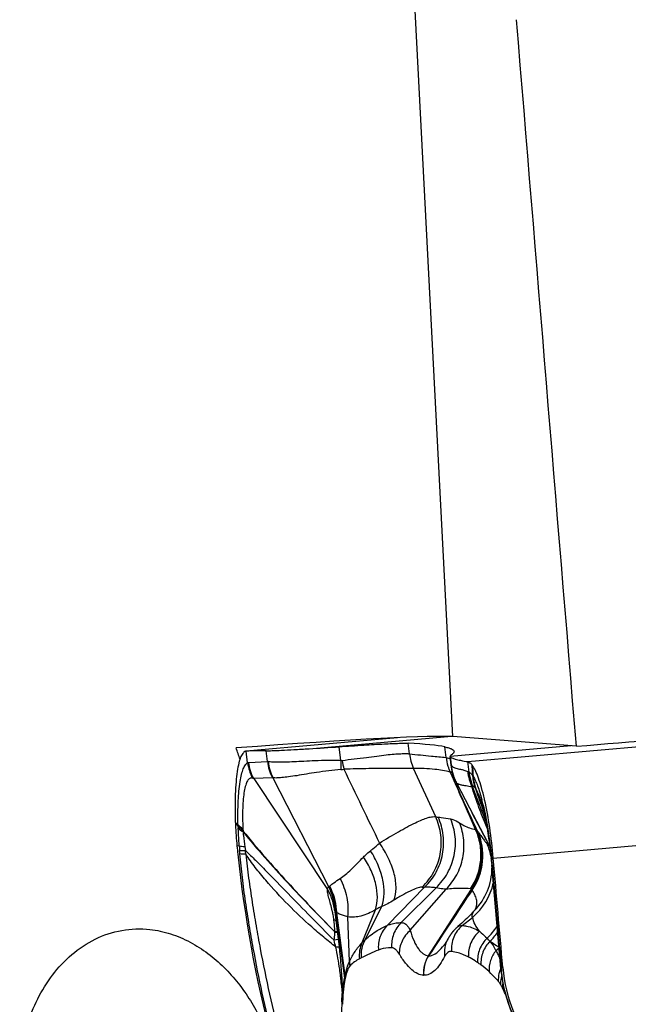
# Model space of a CAD drawing. Units: millimetres. Extents: x 0 to 594, y 0 to 420.
# Drawn here: x 289 to 294, y 150 to 158 of the extents above; entities that cross this region are included whole.
import ezdxf

# ---------------------------------------------------------------- set-up
doc = ezdxf.new("R2010")
doc.units = ezdxf.units.MM
doc.header["$LTSCALE"] = 32.67
doc.layers.add('607087453-000_CL', color=7, linetype='CONTINUOUS')
doc.layers.add('607087807-000_CL', color=7, linetype='CONTINUOUS')

msp = doc.modelspace()

# ---------------------------------------------------------------- linework, layer by layer
at = {"layer": '607087453-000_CL', "color": 9, "linetype": 'CONTINUOUS'}
for p, q in [((293.1553, 151.5487), (299.2265, 152.089)), ((291.8562, 151.6545), (292.9902, 151.7554)), ((292.5792, 151.7448), (292.5798, 151.7448)), ((292.6777, 151.6131), (292.6674, 151.6992)), ((292.9771, 151.5833), (292.9668, 151.6696)), ((293.9991, 151.6778), (293.0115, 151.5899)), ((291.3537, 151.5393), (291.342, 151.6347)), ((292.9771, 151.5832), (293.0041, 151.574)), ((293.0184, 151.52), (293.0115, 151.5899)), ((291.363, 151.5423), (291.5157, 151.5498)), ((292.8919, 151.0976), (292.7114, 151.4928)), ((293.018, 151.5212), (293.0183, 151.5203)), ((293.0184, 151.52), (293.0183, 151.5203)), ((293.1653, 151.4626), (293.1553, 151.5487)), ((293.1969, 151.43), (293.1915, 151.5193)), ((291.5559, 151.4169), (291.4034, 151.4096)), ((293.0107, 151.4634), (293.0348, 151.4082)), ((293.0107, 151.4634), (293.0376, 151.4067)), ((293.1541, 151.467), (293.1585, 151.4655)), ((293.0472, 151.3801), (293.0515, 151.3706)), ((293.0509, 151.378), (293.0539, 151.3715)), ((293.0515, 151.3706), (293.0597, 151.352)), ((293.0539, 151.3715), (293.0641, 151.3495)), ((293.0597, 151.352), (293.0722, 151.324)), ((293.0641, 151.3495), (293.0773, 151.321)), ((293.0722, 151.324), (293.085, 151.2951)), ((293.0773, 151.321), (293.0909, 151.2917)), ((293.1942, 151.34), (293.1884, 151.3426)), ((293.2189, 151.328), (293.2169, 151.3306)), ((293.2198, 151.3266), (293.2189, 151.328)), ((293.3634, 150.7589), (299.4346, 151.2991)), ((293.2499, 151.2326), (293.2522, 151.2261)), ((293.2505, 151.2328), (293.2535, 151.2243)), ((293.3341, 150.8538), (293.1911, 151.1274)), ((291.2753, 151.022), (291.2761, 151.0084)), ((291.285, 150.8568), (291.266, 150.8587)), ((291.3313, 150.8505), (291.3364, 150.8207)), ((293.3493, 150.7583), (293.3634, 150.7589)), ((293.35, 150.7046), (293.3543, 150.7053)), ((293.3543, 150.7053), (293.4276, 149.8655)), ((292.497, 150.2094), (292.8025, 150.5231)), ((292.6107, 150.2312), (292.8948, 150.5172)), ((292.6845, 150.1687), (292.9777, 150.5053)), ((292.8332, 149.9601), (293.1844, 150.5059)), ((292.3149, 150.0928), (292.4517, 150.3647)), ((292.0761, 150.3088), (292.1465, 149.7783)), ((292.1514, 149.7985), (292.0831, 150.3117)), ((292.1877, 149.9147), (292.1739, 150.2783)), ((292.2904, 150.0681), (292.3994, 150.3358)), ((293.1081, 150.2078), (293.1931, 150.2743)), ((293.1595, 150.28), (293.2111, 150.3327)), ((292.095, 150.0927), (292.0607, 150.0869)), ((293.3361, 150.0792), (293.337, 150.0785)), ((292.8332, 149.9602), (292.8343, 149.9599)), ((293.3851, 150.0026), (293.4096, 150.0216)), ((292.7933, 149.8004), (292.7943, 149.8004)), ((292.1291, 149.6608), (292.1247, 149.7569))]:
    msp.add_line(p, q, dxfattribs=at)
at = {"layer": '607087453-000_CL', "color": 7, "linetype": 'CONTINUOUS'}
for p, q in [((292.5792, 151.7448), (291.3409, 151.6346)), ((292.1151, 151.5592), (292.1018, 151.6707)), ((291.342, 151.6347), (291.3409, 151.6346)), ((291.5157, 151.5498), (291.5052, 151.638)), ((293.0108, 151.5924), (293.018, 151.5212)), ((291.4034, 151.4096), (292.0074, 150.5026)), ((291.5602, 151.4164), (292.016, 150.5258)), ((293.0617, 151.3753), (293.0566, 151.3854)), ((293.0619, 151.3748), (293.0617, 151.3753)), ((293.0617, 151.3753), (293.1687, 151.1704)), ((293.1687, 151.1704), (293.2552, 151.0044)), ((293.2595, 151.2346), (293.2591, 151.2358)), ((293.2552, 151.0044), (293.3147, 150.8903)), ((293.3147, 150.8903), (293.3342, 150.8527)), ((293.3426, 150.7805), (293.3457, 150.7497)), ((293.3457, 150.7497), (293.3468, 150.7385)), ((293.3468, 150.7385), (293.35, 150.7046)), ((293.4241, 149.8567), (293.35, 150.7046)), ((292.0658, 150.3296), (292.0667, 150.3232)), ((292.0669, 150.3232), (292.0758, 150.252)), ((293.0649, 150.1913), (293.0741, 150.1994)), ((293.0003, 150.1125), (292.9987, 150.1099)), ((293.0013, 150.1142), (293.0003, 150.1125)), ((293.0027, 150.1165), (293.0013, 150.1142)), ((293.0042, 150.1187), (293.0027, 150.1165)), ((293.0055, 150.1209), (293.0042, 150.1187)), ((293.0069, 150.1231), (293.0055, 150.1209)), ((293.0084, 150.1253), (293.0069, 150.1231)), ((293.0098, 150.1275), (293.0084, 150.1253)), ((293.0114, 150.1297), (293.0098, 150.1275)), ((293.0129, 150.132), (293.0114, 150.1297)), ((293.0146, 150.1343), (293.0129, 150.132)), ((293.0162, 150.1367), (293.0146, 150.1343)), ((293.0179, 150.139), (293.0162, 150.1367)), ((293.0197, 150.1414), (293.0179, 150.139)), ((293.0215, 150.1438), (293.0197, 150.1414)), ((292.9602, 150.0465), (292.9603, 150.0466)), ((292.9913, 150.0968), (292.9905, 150.0954)), ((292.9925, 150.0992), (292.9913, 150.0968)), ((292.9939, 150.1015), (292.9925, 150.0992)), ((292.995, 150.1035), (292.9939, 150.1015)), ((292.9959, 150.1051), (292.995, 150.1035)), ((292.9976, 150.108), (292.9959, 150.1051)), ((292.9987, 150.1099), (292.9976, 150.108)), ((293.4241, 149.8567), (293.426, 149.8373)), ((293.4276, 149.8655), (293.4409, 149.8644)), ((292.1256, 149.6294), (292.1246, 149.5963)), ((292.1241, 149.5831), (292.1246, 149.5963))]:
    msp.add_line(p, q, dxfattribs=at)
for points in [[(293.018, 151.5213), (293.0208, 151.4991), (293.0253, 151.4754), (293.0311, 151.4523), (293.0381, 151.4299), (293.0463, 151.4083)], [(293.0463, 151.4083), (293.0554, 151.3877), (293.0566, 151.3854)], [(293.2592, 151.2357), (293.2618, 151.2274), (293.2674, 151.2088), (293.2734, 151.1875), (293.2796, 151.1634), (293.286, 151.1366), (293.2926, 151.1072), (293.2992, 151.0753), (293.3057, 151.0409), (293.3123, 151.0041), (293.3187, 150.9649), (293.3249, 150.9233), (293.331, 150.8788), (293.3369, 150.8312), (293.3426, 150.7805)], [(292.0599, 150.359), (292.0598, 150.3594), (292.06, 150.3586), (292.0606, 150.3565), (292.0614, 150.3531), (292.0624, 150.3487), (292.0635, 150.3432), (292.0647, 150.3368), (292.0658, 150.3296)], [(293.1595, 150.28), (293.1566, 150.2771), (293.1455, 150.266), (293.1332, 150.254), (293.1197, 150.2411), (293.105, 150.2275), (293.0898, 150.2135), (293.0741, 150.1994)], [(292.0758, 150.252), (292.0815, 150.2062), (292.0869, 150.1618), (292.092, 150.1186), (292.0969, 150.0765), (292.1015, 150.0353), (292.1059, 149.9951), (292.11, 149.9555), (292.1138, 149.9166), (292.1172, 149.8782), (292.1201, 149.8408), (292.1224, 149.8043), (292.124, 149.7735)], [(293.0649, 150.1913), (293.0636, 150.19), (293.0622, 150.1888), (293.0608, 150.1875), (293.0595, 150.1863), (293.0582, 150.185), (293.0569, 150.1838), (293.0556, 150.1825), (293.0543, 150.1813), (293.053, 150.18), (293.0517, 150.1787), (293.0505, 150.1775), (293.0492, 150.1762), (293.048, 150.1749), (293.0468, 150.1737), (293.0456, 150.1724), (293.0444, 150.1711), (293.0432, 150.1699), (293.0421, 150.1686), (293.0409, 150.1673), (293.0398, 150.1661), (293.0387, 150.1648), (293.0376, 150.1636), (293.0365, 150.1623), (293.0354, 150.161), (293.0343, 150.1598), (293.0332, 150.1585), (293.0322, 150.1573), (293.0312, 150.156), (293.0301, 150.1548), (293.0291, 150.1536), (293.0281, 150.1523), (293.0271, 150.1511), (293.0262, 150.1499), (293.0252, 150.1486), (293.0242, 150.1474), (293.0233, 150.1462), (293.0215, 150.1438)], [(292.9905, 150.0954), (292.9867, 150.0885), (292.9803, 150.0772), (292.9748, 150.0679), (292.97, 150.0603), (292.9658, 150.0541), (292.9624, 150.0493), (292.9604, 150.0468)], [(293.426, 149.8373), (293.4321, 149.7884), (293.4451, 149.7148), (293.4626, 149.6428), (293.4843, 149.5725), (293.5102, 149.5041), (293.5398, 149.438), (293.5732, 149.3743), (293.6101, 149.3132), (293.6503, 149.2549), (293.6934, 149.1995)], [(292.1239, 149.7751), (292.1247, 149.7569), (292.1256, 149.7241), (292.1261, 149.6919)], [(292.1261, 149.6919), (292.1261, 149.6603), (292.1256, 149.6294)], [(292.1241, 149.5831), (292.1233, 149.5569), (292.1228, 149.5297), (292.1225, 149.5017), (292.1224, 149.4731), (292.1226, 149.444), (292.123, 149.4075)]]:
    msp.add_lwpolyline(points, dxfattribs=at)
for centre, radius, start, end in [((290.3715, 175.9019), 24.2928, 273.50379, 274.08452), ((291.4866, 148.593), 3.045, 89.64941, 92.72144), ((291.0441, 150.7281), 2.3049, 12.73373, 12.91693), ((294.0598, 151.1498), 2.8086, 181.97876, 182.39655), ((294.313, 151.1628), 3.0621, 182.44001, 185.69777), ((301.6023, 151.89), 10.3876, 185.69779, 186.07039), ((301.6185, 151.8919), 10.4039, 186.07115, 194.54956)]:
    msp.add_arc(centre, radius, start, end, dxfattribs=at)
at = {"layer": '607087453-000_CL', "color": 9, "linetype": 'CONTINUOUS'}
for centre, radius, start, end in [((293.0816, 151.6606), 0.4064, 186.7065, 204.37691), ((293.3789, 151.6312), 0.4046, 186.80173, 196.9991), ((292.848, 151.1396), 0.4616, 68.98808, 70.24395), ((291.7591, 151.5953), 0.4093, 187.84611, 206.18386), ((291.9222, 151.5918), 0.4022, 186.08823, 205.85352), ((292.9028, 151.5407), 0.7879, 178.65265, 184.15695), ((292.105, 151.6428), 0.1597, 274.32014, 282.95884), ((292.9075, 151.6637), 0.7868, 187.6432, 192.96416), ((381.412, 194.1958), 98.9616, 205.567148, 205.955984), ((293.378, 151.631), 0.4038, 197.0013, 200.57548), ((293.3753, 151.6299), 0.4008, 200.57367, 204.53858), ((293.4174, 151.5604), 0.401, 185.78469, 197.1779), ((333.4974, 154.7765), 40.4372, 184.62013, 184.75151), ((293.4186, 151.5607), 0.4022, 197.17493, 198.20251), ((297.6804, 153.446), 5.0729, 203.68546, 204.03221), ((293.4183, 151.5607), 0.4019, 198.20243, 199.78108), ((287.6579, 148.8811), 5.943, 24.84326, 25.14844), ((293.4179, 151.5605), 0.4016, 199.78125, 200.29727), ((293.4176, 151.5604), 0.4012, 200.29719, 201.33917), ((293.417, 151.5602), 0.4005, 201.3391, 202.58046), ((293.4156, 151.5596), 0.399, 202.57953, 205.29361), ((293.5562, 151.511), 0.4045, 186.23487, 204.604), ((293.5602, 151.5121), 0.4044, 186.61071, 205.1732), ((293.5629, 151.5057), 0.4, 186.19466, 203.99342), ((293.5533, 151.4592), 0.3607, 183.94848, 200.34041), ((293.2162, 151.4511), 0.0283, 216.40468, 219.30519), ((293.5603, 151.46), 0.367, 184.18161, 200.63611), ((293.0313, 151.2996), 0.2107, 38.22166, 39.34148), ((293.559, 151.4547), 0.363, 183.9042, 200.41684), ((293.0325, 151.3091), 0.204, 35.26203, 36.34318), ((293.5488, 151.4469), 0.3503, 183.28135, 200.09071), ((293.414, 151.5593), 0.3975, 205.1441, 205.93217), ((293.4133, 151.5585), 0.3965, 205.29401, 207.59754), ((301.6791, 154.4388), 9.033, 200.06288, 200.82882), ((293.3722, 151.4217), 0.1801, 209.23069, 210.39134), ((299.416, 153.4079), 6.5385, 198.49458, 199.43284), ((299.3702, 153.384), 6.4868, 198.45404, 199.36781), ((200.6371, 110.268), 101.1426, 23.744508, 23.930969), ((216.4152, 115.8558), 84.4681, 24.575264, 24.804132), ((291.514, 150.7771), 1.8149, 13.36551, 14.78514), ((302.5633, 154.7739), 9.9786, 200.82157, 201.86349), ((299.9816, 153.6078), 7.1384, 199.49032, 200.3323), ((299.9286, 153.5807), 7.0788, 199.44376, 200.25287), ((283.8026, 145.6296), 9.2152, 35.8142, 36.0514), ((291.8636, 151.0521), 0.5891, 181.8385, 182.93149), ((290.6183, 150.971), 0.6588, 2.85986, 3.25924), ((291.5231, 151.0097), 0.2082, 183.02529, 184.56655), ((293.9922, 151.2092), 2.6854, 184.61702, 184.87458), ((288.9175, 151.0689), 2.4006, 357.7375, 357.90296), ((292.9628, 150.7883), 0.3333, 35.15836, 36.18289), ((293.3956, 151.0131), 2.1163, 184.23604, 185.26454), ((292.8513, 150.6811), 0.5014, 11.24841, 23.28569), ((281.0856, 149.8819), 10.2456, 5.10441, 5.24757), ((277.6213, 149.9488), 13.7428, 3.515, 3.63747), ((287.7808, 150.2075), 5.5956, 5.10443, 5.64966), ((292.8522, 150.6815), 0.5005, 315.81317, 359.59607), ((291.5676, 150.2924), 0.5055, 3.51597, 27.49711), ((291.5676, 150.2952), 0.5084, 4.38134, 27.21694), ((291.5751, 150.2935), 0.5085, 4.89709, 27.84117), ((292.7902, 150.6187), 0.0964, 265.18298, 277.32455), ((292.8729, 150.6605), 0.5017, 309.66273, 347.86717), ((503.9913, 10.7122), 252.9372, 146.451078, 146.597074), ((293.0131, 150.4057), 0.1992, 27.48135, 28.76997), ((291.6234, 150.2751), 0.4462, 9.35504, 12.00733), ((290.9266, 150.0745), 1.1479, 12.31263, 12.75814), ((291.0867, 150.1093), 0.984, 11.41508, 12.32168), ((291.6257, 150.2755), 0.4439, 6.69235, 9.35545), ((291.5722, 150.2928), 0.5009, 2.70791, 3.49832), ((292.3334, 150.4253), 0.2827, 202.64224, 204.33352), ((291.5706, 150.2955), 0.5055, 1.51194, 4.37965), ((291.5828, 150.2946), 0.5008, 1.94762, 4.84792), ((292.9682, 150.4797), 0.5094, 312.47758, 326.7155), ((292.9843, 150.4477), 0.5094, 313.69078, 324.41445), ((287.7521, 148.8978), 4.4696, 14.67606, 15.4289), ((292.517, 149.3079), 1.1252, 43.28117, 45.03447), ((293.0458, 149.8221), 0.2534, 147.01558, 184.90874), ((292.4333, 149.9051), 0.2458, 177.77299, 186.88774), ((292.7669, 149.2269), 0.8241, 53.03028, 55.41651), ((292.7378, 149.1899), 0.8712, 47.31466, 52.97406), ((289.7338, 149.5172), 2.3962, 6.38327, 6.58565), ((292.0321, 149.3744), 0.4256, 77.59153, 78.87989), ((293.1437, 149.5476), 1.0235, 165.81149, 166.97555), ((292.3436, 149.8211), 0.194, 186.70029, 190.9327), ((293.6526, 149.761), 0.2485, 164.02459, 167.68247), ((293.6573, 149.7597), 0.2534, 157.08774, 164.0111), ((295.0858, 150.0088), 1.6644, 184.94124, 186.07089), ((290.1927, 149.5663), 1.9346, 4.98624, 6.44972), ((290.8285, 149.6216), 1.2964, 4.33631, 4.99406), ((292.0037, 149.3423), 0.3952, 71.97854, 72.6989), ((302.5076, 150.5031), 10.4159, 184.31379, 184.65417), ((292.3312, 149.8018), 0.1858, 187.27249, 191.46092), ((292.9327, 149.6078), 0.7993, 167.23902, 168.66409), ((293.658, 149.7003), 0.2203, 170.1434, 180.44854), ((294.2157, 149.4879), 2.0876, 175.89658, 177.25879), ((294.4742, 149.4746), 2.3464, 177.23673, 177.84001)]:
    msp.add_arc(centre, radius, start, end, dxfattribs=at)
at = {"layer": '607087453-000_CL', "color": 7, "linetype": 'CONTINUOUS'}
msp.add_ellipse((270.9565, 149.7674), major_axis=(22.0859, 1.8648), ratio=0.024449, start_param=0.080737, end_param=0.182487, dxfattribs=at)
for points, knots in [([(291.5053, 151.6381), (291.5215, 151.638), (291.5632, 151.6392), (291.6386, 151.6423), (291.7393, 151.6475), (291.8146, 151.6519), (291.8562, 151.6545)], [0, 0, 0, 0, 0.13861, 0.355594, 0.64475, 1, 1, 1, 1]), ([(292.1018, 151.6707), (292.1696, 151.6755), (292.2931, 151.6839), (292.4575, 151.6935), (292.5684, 151.6985), (292.6334, 151.6998), (292.6576, 151.6996), (292.6674, 151.6992)], [0, 0, 0, 0, 0.359943, 0.655408, 0.872208, 0.947723, 1, 1, 1, 1]), ([(292.9668, 151.6696), (292.9776, 151.6673), (292.9964, 151.6628), (293.0201, 151.6542), (293.036, 151.6453), (293.0419, 151.6365), (293.0423, 151.6326)], [0, 0, 0, 0, 0.379327, 0.66497, 0.864358, 1, 1, 1, 1]), ([(291.3409, 151.6346), (291.3369, 151.6342), (291.3285, 151.6314), (291.3175, 151.6219), (291.3074, 151.6078), (291.2937, 151.5801), (291.2796, 151.5332), (291.2668, 151.4639), (291.2574, 151.3787), (291.2517, 151.2798), (291.25, 151.1696), (291.2515, 151.0927), (291.2529, 151.0529)], [0, 0, 0, 0, 0.019647, 0.042541, 0.070744, 0.105309, 0.194964, 0.311885, 0.454311, 0.619091, 0.802481, 1, 1, 1, 1]), ([(293.0209, 151.6052), (293.0193, 151.6042), (293.0149, 151.6011), (293.0104, 151.596), (293.0108, 151.5924)], [0, 0, 0, 0, 0.345462, 1, 1, 1, 1]), ([(293.0115, 151.5899), (293.0125, 151.588), (293.0166, 151.5842), (293.0301, 151.5769), (293.0572, 151.5684), (293.101, 151.5582), (293.1355, 151.552), (293.1553, 151.5487)], [0, 0, 0, 0, 0.04295, 0.106619, 0.304931, 0.60228, 1, 1, 1, 1]), ([(293.0423, 151.6326), (293.0429, 151.628), (293.039, 151.6199), (293.0304, 151.6118), (293.0244, 151.6074), (293.0209, 151.6052)], [0, 0, 0, 0, 0.387223, 0.659053, 1, 1, 1, 1]), ([(293.1553, 151.5487), (293.1617, 151.5477), (293.1759, 151.539), (293.186, 151.5268), (293.1915, 151.5193)], [0, 0, 0, 0, 0.409112, 1, 1, 1, 1]), ([(293.2907, 151.2434), (293.2836, 151.2744), (293.2691, 151.3319), (293.245, 151.4097), (293.2203, 151.4713), (293.2015, 151.5058), (293.1915, 151.5193)], [0, 0, 0, 0, 0.324712, 0.602997, 0.829035, 1, 1, 1, 1]), ([(293.3634, 150.7589), (293.356, 150.8431), (293.3374, 151.0031), (293.3092, 151.1617), (293.2923, 151.2362)], [0, 0, 0, 0, 0.525466, 1, 1, 1, 1]), ([(293.4409, 149.865), (293.4515, 149.741), (293.5118, 149.4955), (293.6429, 149.2791), (293.7231, 149.1846)], [0, 0, 0, 0, 0.501037, 1, 1, 1, 1])]:
    msp.add_open_spline(points, degree=3, knots=knots, dxfattribs=at)
at = {"layer": '607087453-000_CL', "color": 9, "linetype": 'CONTINUOUS'}
for points, knots in [([(292.1277, 151.559), (292.1934, 151.5675), (292.288, 151.5791), (292.4079, 151.5945), (292.484, 151.6041), (292.5493, 151.6107), (292.603, 151.6142), (292.6445, 151.615), (292.6681, 151.6141), (292.6777, 151.6131)], [0, 0, 0, 0, 0.359159, 0.516685, 0.655775, 0.77481, 0.872358, 0.947563, 1, 1, 1, 1]), ([(292.6779, 151.6131), (292.7375, 151.6067), (292.8372, 151.596), (292.937, 151.5865), (292.9771, 151.5833)], [0, 0, 0, 0, 0.598142, 1, 1, 1, 1]), ([(291.2748, 151.0332), (291.2736, 151.0985), (291.2746, 151.2161), (291.2858, 151.3538), (291.3022, 151.4408), (291.3158, 151.4871), (291.3315, 151.52), (291.346, 151.5355), (291.3536, 151.5394)], [0, 0, 0, 0, 0.374994, 0.675004, 0.791266, 0.882961, 0.951121, 1, 1, 1, 1]), ([(291.5157, 151.5498), (291.5162, 151.5498), (291.5184, 151.5497), (291.5206, 151.5494), (291.5222, 151.5491)], [0, 0, 0, 0, 0.233191, 1, 1, 1, 1]), ([(292.1151, 151.5592), (292.0453, 151.5596), (291.9448, 151.5584), (291.8174, 151.5514), (291.7362, 151.5472), (291.6658, 151.5444), (291.607, 151.5431), (291.5604, 151.5443), (291.5334, 151.547), (291.5222, 151.5491)], [0, 0, 0, 0, 0.353049, 0.507552, 0.6451, 0.76421, 0.863607, 0.942395, 1, 1, 1, 1]), ([(292.1169, 151.4835), (292.0502, 151.4777), (291.9291, 151.4637), (291.7873, 151.4387), (291.693, 151.4245), (291.6384, 151.4178), (291.5954, 151.4147), (291.5705, 151.415), (291.5602, 151.4164)], [0, 0, 0, 0, 0.35804, 0.650999, 0.769411, 0.867556, 0.944567, 1, 1, 1, 1]), ([(292.7114, 151.4928), (292.6874, 151.4932), (292.6219, 151.4934), (292.4999, 151.4931), (292.3337, 151.4917), (292.209, 151.4889), (292.1408, 151.4872)], [0, 0, 0, 0, 0.126128, 0.344341, 0.641284, 1, 1, 1, 1]), ([(293.0107, 151.4635), (292.9699, 151.4754), (292.8698, 151.4904), (292.7694, 151.4929), (292.7114, 151.4928)], [0, 0, 0, 0, 0.422956, 1, 1, 1, 1]), ([(293.0184, 151.52), (293.0195, 151.5182), (293.0236, 151.5141), (293.0314, 151.5076), (293.0428, 151.5003), (293.0644, 151.4913), (293.0923, 151.4885), (293.1251, 151.4801), (293.1437, 151.4714), (293.1541, 151.467)], [0, 0, 0, 0, 0.042603, 0.114442, 0.207625, 0.315318, 0.585177, 0.771326, 1, 1, 1, 1]), ([(291.3918, 151.4146), (291.3883, 151.4152), (291.3809, 151.4154), (291.3654, 151.4099), (291.3489, 151.3892), (291.3355, 151.3532), (291.3245, 151.3034), (291.3171, 151.2411), (291.3127, 151.168), (291.3119, 151.0859), (291.3137, 151.0285), (291.3152, 150.9987)], [0, 0, 0, 0, 0.024326, 0.048608, 0.107733, 0.192995, 0.307192, 0.448829, 0.61419, 0.799488, 1, 1, 1, 1]), ([(291.4025, 151.4108), (291.4016, 151.4113), (291.3982, 151.4128), (291.3946, 151.414), (291.3919, 151.4146)], [0, 0, 0, 0, 0.265542, 1, 1, 1, 1]), ([(293.0292, 151.4605), (293.0278, 151.4608), (293.0216, 151.462), (293.0154, 151.463), (293.0106, 151.4636)], [0, 0, 0, 0, 0.238509, 1, 1, 1, 1]), ([(293.1585, 151.4655), (293.1591, 151.4654), (293.1614, 151.4646), (293.1637, 151.4635), (293.1653, 151.4626)], [0, 0, 0, 0, 0.23383, 1, 1, 1, 1]), ([(293.1653, 151.4626), (293.1706, 151.4594), (293.1806, 151.4502), (293.1892, 151.4401), (293.1934, 151.4343)], [0, 0, 0, 0, 0.464677, 1, 1, 1, 1]), ([(293.1991, 151.4269), (293.2058, 151.4159), (293.2187, 151.3906), (293.2437, 151.3289), (293.259, 151.2773), (293.2688, 151.2403)], [0, 0, 0, 0, 0.192815, 0.425051, 1, 1, 1, 1]), ([(293.0663, 151.3704), (293.0658, 151.3708), (293.0642, 151.372), (293.0627, 151.3735), (293.0619, 151.3748)], [0, 0, 0, 0, 0.287816, 1, 1, 1, 1]), ([(293.1884, 151.3426), (293.1799, 151.3431), (293.1641, 151.3461), (293.1421, 151.3501), (293.1231, 151.3528), (293.1033, 151.3565), (293.0843, 151.3614), (293.071, 151.3671), (293.0663, 151.3704)], [0, 0, 0, 0, 0.202974, 0.38209, 0.532964, 0.659663, 0.862176, 1, 1, 1, 1]), ([(293.2313, 151.2141), (293.2273, 151.2252), (293.2122, 151.2677), (293.1981, 151.3106), (293.1885, 151.3426)], [0, 0, 0, 0, 0.260293, 1, 1, 1, 1]), ([(293.215, 151.3338), (293.2136, 151.3358), (293.2107, 151.3392), (293.2062, 151.3429), (293.2015, 151.3446), (293.1986, 151.3438), (293.1975, 151.3431)], [0, 0, 0, 0, 0.344261, 0.610283, 0.815731, 1, 1, 1, 1]), ([(293.2591, 151.2358), (293.2532, 151.2539), (293.242, 151.285), (293.2275, 151.3149), (293.2198, 151.3266)], [0, 0, 0, 0, 0.57621, 1, 1, 1, 1]), ([(293.3125, 151.0044), (293.3052, 151.0222), (293.2771, 151.0916), (293.2501, 151.1616), (293.2313, 151.2141)], [0, 0, 0, 0, 0.25607, 1, 1, 1, 1]), ([(293.2797, 151.1967), (293.2958, 151.1294), (293.3231, 150.9838), (293.3414, 150.8368), (293.3493, 150.7583)], [0, 0, 0, 0, 0.466981, 1, 1, 1, 1]), ([(292.4327, 150.8823), (292.484, 150.9141), (292.5803, 150.9723), (292.6973, 151.0364), (292.7789, 151.0735), (292.8257, 151.0906), (292.8623, 151.0991), (292.8837, 151.0996), (292.892, 151.0976)], [0, 0, 0, 0, 0.3535, 0.658607, 0.780409, 0.87765, 0.950085, 1, 1, 1, 1]), ([(292.7821, 150.5227), (292.8195, 150.5583), (292.8837, 150.6421), (292.9368, 150.7909), (292.9423, 150.9488), (292.9136, 151.0505), (292.8919, 151.0976)], [0, 0, 0, 0, 0.249433, 0.499574, 0.74995, 1, 1, 1, 1]), ([(292.8025, 150.5231), (292.8396, 150.5586), (292.9033, 150.6419), (292.956, 150.7896), (292.9616, 150.9466), (292.9333, 151.0478), (292.9119, 151.0947)], [0, 0, 0, 0, 0.249287, 0.499287, 0.749679, 1, 1, 1, 1]), ([(292.8919, 151.0976), (292.8937, 151.0973), (292.9003, 151.096), (292.907, 151.0951), (292.9119, 151.0947)], [0, 0, 0, 0, 0.260658, 1, 1, 1, 1]), ([(292.8948, 150.5172), (292.9319, 150.5519), (292.996, 150.6335), (293.0506, 150.7786), (293.0595, 150.9335), (293.0341, 151.0341), (293.0142, 151.081)], [0, 0, 0, 0, 0.249643, 0.499817, 0.750092, 1, 1, 1, 1]), ([(292.9119, 151.0947), (292.9207, 151.094), (292.9549, 151.0909), (292.989, 151.0859), (293.0142, 151.081)], [0, 0, 0, 0, 0.25408, 1, 1, 1, 1]), ([(293.0142, 151.081), (293.0202, 151.0799), (293.0463, 151.0726), (293.0699, 151.0587), (293.0873, 151.0471)], [0, 0, 0, 0, 0.224125, 1, 1, 1, 1]), ([(291.3152, 150.9987), (291.3108, 151.0013), (291.2959, 151.0108), (291.2822, 151.0229), (291.2748, 151.0332)], [0, 0, 0, 0, 0.284686, 1, 1, 1, 1]), ([(291.3156, 150.9929), (291.3113, 150.995), (291.2967, 151.0028), (291.2829, 151.0129), (291.2753, 151.022)], [0, 0, 0, 0, 0.28926, 1, 1, 1, 1]), ([(291.3166, 150.981), (291.3122, 150.983), (291.2976, 150.9903), (291.2838, 150.9998), (291.2761, 151.0084)], [0, 0, 0, 0, 0.291876, 1, 1, 1, 1]), ([(291.285, 150.8568), (291.2841, 150.8695), (291.2809, 150.9185), (291.2781, 150.9675), (291.2763, 151.0038)], [0, 0, 0, 0, 0.258926, 1, 1, 1, 1]), ([(291.3163, 150.9741), (291.312, 150.9763), (291.2975, 150.9843), (291.2838, 150.9946), (291.2763, 151.0038)], [0, 0, 0, 0, 0.287818, 1, 1, 1, 1]), ([(292.9777, 150.5053), (293.0119, 150.5402), (293.0704, 150.6202), (293.1204, 150.7596), (293.1287, 150.9068), (293.1055, 151.0024), (293.0873, 151.0471)], [0, 0, 0, 0, 0.251279, 0.502189, 0.751907, 1, 1, 1, 1]), ([(293.0873, 151.0471), (293.0989, 151.0394), (293.1396, 151.0154), (293.1851, 150.9992), (293.218, 150.994)], [0, 0, 0, 0, 0.293412, 1, 1, 1, 1]), ([(291.3163, 150.9741), (291.3171, 150.964), (291.3209, 150.9227), (291.3262, 150.8815), (291.3313, 150.8505)], [0, 0, 0, 0, 0.245003, 1, 1, 1, 1]), ([(291.3164, 150.9741), (291.4329, 150.832), (291.6784, 150.5548), (291.9357, 150.2888), (292.0663, 150.156)], [0, 0, 0, 0, 0.49659, 1, 1, 1, 1]), ([(291.3166, 150.9811), (291.4329, 150.8376), (291.6781, 150.5578), (291.9357, 150.2896), (292.0665, 150.1558)], [0, 0, 0, 0, 0.496644, 1, 1, 1, 1]), ([(293.1775, 150.5078), (293.201, 150.543), (293.2393, 150.6198), (293.266, 150.7454), (293.2605, 150.8736), (293.2354, 150.9555), (293.218, 150.994)], [0, 0, 0, 0, 0.25024, 0.500504, 0.7505, 1, 1, 1, 1]), ([(293.1844, 150.5059), (293.2079, 150.541), (293.2463, 150.6176), (293.2732, 150.7427), (293.268, 150.8705), (293.2432, 150.9521), (293.2259, 150.9905)], [0, 0, 0, 0, 0.250554, 0.500848, 0.75069, 1, 1, 1, 1]), ([(293.1877, 150.5016), (293.2356, 150.5704), (293.2944, 150.7358), (293.2667, 150.9094), (293.2318, 150.9851)], [0, 0, 0, 0, 0.501482, 1, 1, 1, 1]), ([(293.1898, 150.4976), (293.2378, 150.5663), (293.2971, 150.7312), (293.27, 150.9046), (293.2353, 150.9803)], [0, 0, 0, 0, 0.501767, 1, 1, 1, 1]), ([(293.2353, 150.9803), (293.2438, 150.9682), (293.2562, 150.9506), (293.2721, 150.9283), (293.2825, 150.9138), (293.2919, 150.9012), (293.2999, 150.891), (293.3062, 150.8839), (293.3101, 150.8801), (293.3119, 150.8793)], [0, 0, 0, 0, 0.34977, 0.506188, 0.648026, 0.772741, 0.87654, 0.954278, 1, 1, 1, 1]), ([(291.3313, 150.8505), (291.3221, 150.8511), (291.3066, 150.8525), (291.2911, 150.855), (291.285, 150.8568)], [0, 0, 0, 0, 0.594125, 1, 1, 1, 1]), ([(292.3591, 150.8201), (292.365, 150.8246), (292.39, 150.8448), (292.4142, 150.8659), (292.4327, 150.8823)], [0, 0, 0, 0, 0.232072, 1, 1, 1, 1]), ([(292.5492, 150.4147), (292.5619, 150.4447), (292.5733, 150.5177), (292.556, 150.6345), (292.5088, 150.7604), (292.4608, 150.8421), (292.4327, 150.8823)], [0, 0, 0, 0, 0.195839, 0.432429, 0.705044, 1, 1, 1, 1]), ([(293.3119, 150.8793), (293.315, 150.878), (293.3232, 150.871), (293.3287, 150.8621), (293.3325, 150.8561)], [0, 0, 0, 0, 0.31945, 1, 1, 1, 1]), ([(291.3364, 150.8207), (291.3311, 150.8204), (291.3151, 150.8196), (291.299, 150.8188), (291.2882, 150.8189)], [0, 0, 0, 0, 0.32739, 1, 1, 1, 1]), ([(291.3382, 150.7914), (291.3287, 150.7913), (291.3127, 150.7915), (291.2968, 150.7925), (291.2905, 150.7935)], [0, 0, 0, 0, 0.601217, 1, 1, 1, 1]), ([(291.5613, 149.2816), (291.5292, 149.405), (291.4713, 149.6513), (291.4106, 149.9615), (291.3666, 150.2113), (291.336, 150.4035), (291.3096, 150.5982), (291.2963, 150.7289), (291.2905, 150.7935)], [0, 0, 0, 0, 0.248758, 0.493692, 0.616735, 0.743531, 0.873592, 1, 1, 1, 1]), ([(291.3364, 150.8207), (291.364, 150.7947), (291.4203, 150.7394), (291.5361, 150.6218), (291.686, 150.4671), (291.8714, 150.2782), (291.9971, 150.1513), (292.0607, 150.0869)], [0, 0, 0, 0, 0.110228, 0.229749, 0.480319, 0.736708, 1, 1, 1, 1]), ([(291.3382, 150.7914), (291.3456, 150.7261), (291.3613, 150.5947), (291.3897, 150.3993), (291.4218, 150.2067), (291.4675, 149.956), (291.5308, 149.6447), (291.5899, 149.3974), (291.6219, 149.2735)], [0, 0, 0, 0, 0.127521, 0.256908, 0.383337, 0.506444, 0.751648, 1, 1, 1, 1]), ([(292.0759, 150.0302), (292.0426, 150.0574), (291.9756, 150.1117), (291.8426, 150.2247), (291.6817, 150.3779), (291.5301, 150.5428), (291.4157, 150.6817), (291.3628, 150.7542), (291.3382, 150.7914)], [0, 0, 0, 0, 0.121391, 0.243128, 0.492331, 0.747292, 0.8743, 1, 1, 1, 1]), ([(292.1107, 150.5923), (292.1259, 150.602), (292.1566, 150.6254), (292.2203, 150.6841), (292.2673, 150.734), (292.3009, 150.7683)], [0, 0, 0, 0, 0.207759, 0.445345, 1, 1, 1, 1]), ([(292.301, 150.7682), (292.3054, 150.7728), (292.3239, 150.791), (292.3437, 150.808), (292.3591, 150.8201)], [0, 0, 0, 0, 0.2465, 1, 1, 1, 1]), ([(292.3994, 150.3358), (292.4205, 150.402), (292.4168, 150.5183), (292.3665, 150.6615), (292.3251, 150.7335), (292.301, 150.7682)], [0, 0, 0, 0, 0.457857, 0.721709, 1, 1, 1, 1]), ([(292.4517, 150.3647), (292.4755, 150.4323), (292.4724, 150.5535), (292.4241, 150.7045), (292.3832, 150.7823), (292.3591, 150.8201)], [0, 0, 0, 0, 0.451167, 0.718079, 1, 1, 1, 1]), ([(293.3453, 150.7538), (293.3453, 150.7541), (293.3457, 150.7563), (293.3478, 150.7574), (293.3493, 150.7583)], [0, 0, 0, 0, 0.172522, 1, 1, 1, 1]), ([(292.0074, 150.5026), (292.0074, 150.5055), (292.0078, 150.5137), (292.0112, 150.523), (292.016, 150.5257)], [0, 0, 0, 0, 0.344894, 1, 1, 1, 1]), ([(292.0248, 150.531), (292.0356, 150.5407), (292.0639, 150.5618), (292.0933, 150.5811), (292.1108, 150.5923)], [0, 0, 0, 0, 0.411004, 1, 1, 1, 1]), ([(292.1739, 150.2783), (292.1799, 150.3313), (292.1744, 150.4412), (292.1367, 150.5442), (292.1108, 150.5923)], [0, 0, 0, 0, 0.494316, 1, 1, 1, 1]), ([(292.7821, 150.5226), (292.7775, 150.523), (292.7666, 150.5218), (292.7386, 150.5144), (292.6924, 150.4949), (292.6254, 150.4605), (292.576, 150.4314), (292.5492, 150.4147)], [0, 0, 0, 0, 0.052976, 0.126405, 0.335845, 0.632623, 1, 1, 1, 1]), ([(292.8947, 150.5171), (292.8866, 150.5177), (292.8706, 150.5193), (292.8398, 150.5213), (292.8172, 150.5224), (292.8024, 150.523)], [0, 0, 0, 0, 0.264628, 0.520211, 1, 1, 1, 1]), ([(292.9777, 150.5053), (292.969, 150.5056), (292.9411, 150.5074), (292.9133, 150.5118), (292.8948, 150.5172)], [0, 0, 0, 0, 0.309809, 1, 1, 1, 1]), ([(292.0462, 150.328), (292.042, 150.3465), (292.0332, 150.3815), (292.0195, 150.4296), (292.009, 150.4686), (292.0065, 150.4924), (292.0079, 150.5018)], [0, 0, 0, 0, 0.319484, 0.605686, 0.839948, 1, 1, 1, 1]), ([(292.0599, 150.368), (292.0524, 150.4031), (292.0366, 150.4492), (292.014, 150.4916), (292.0079, 150.502)], [0, 0, 0, 0, 0.748416, 1, 1, 1, 1]), ([(293.1775, 150.5078), (293.1503, 150.5114), (293.0834, 150.5136), (293.0168, 150.5087), (292.9777, 150.5053)], [0, 0, 0, 0, 0.41138, 1, 1, 1, 1]), ([(293.1877, 150.5016), (293.1875, 150.502), (293.1865, 150.5036), (293.1854, 150.505), (293.1844, 150.5059)], [0, 0, 0, 0, 0.274518, 1, 1, 1, 1]), ([(293.2112, 150.3328), (293.2165, 150.3401), (293.2246, 150.355), (293.2315, 150.3856), (293.228, 150.4222), (293.213, 150.4622), (293.1982, 150.4863), (293.1899, 150.4978)], [0, 0, 0, 0, 0.15157, 0.28302, 0.524362, 0.760772, 1, 1, 1, 1]), ([(292.4517, 150.3647), (292.4471, 150.3624), (292.4293, 150.3534), (292.4119, 150.3436), (292.3994, 150.3358)], [0, 0, 0, 0, 0.258844, 1, 1, 1, 1]), ([(292.5492, 150.4147), (292.5329, 150.4045), (292.5014, 150.3859), (292.4681, 150.3705), (292.4517, 150.3647)], [0, 0, 0, 0, 0.525902, 1, 1, 1, 1]), ([(292.0598, 150.2531), (292.0593, 150.2574), (292.0569, 150.2744), (292.0539, 150.2914), (292.0513, 150.304)], [0, 0, 0, 0, 0.25206, 1, 1, 1, 1]), ([(292.0725, 150.3165), (292.0713, 150.3194), (292.0709, 150.3212), (292.067, 150.3281), (292.0666, 150.3272)], [0, 0, 0, 0, 0.76996, 1, 1, 1, 1]), ([(292.1059, 150.3017), (292.1038, 150.3026), (292.0962, 150.3057), (292.0887, 150.3091), (292.0833, 150.3117)], [0, 0, 0, 0, 0.275499, 1, 1, 1, 1]), ([(292.1739, 150.2783), (292.1615, 150.2823), (292.1388, 150.2898), (292.1161, 150.2977), (292.1059, 150.3017)], [0, 0, 0, 0, 0.541114, 1, 1, 1, 1]), ([(292.3993, 150.3357), (292.3616, 150.3148), (292.2897, 150.2809), (292.209, 150.2732), (292.1739, 150.2782)], [0, 0, 0, 0, 0.548747, 1, 1, 1, 1]), ([(293.1931, 150.2743), (293.191, 150.2783), (293.1883, 150.2876), (293.1921, 150.3023), (293.2003, 150.3172), (293.2072, 150.3272), (293.2111, 150.3327)], [0, 0, 0, 0, 0.210557, 0.430585, 0.689907, 1, 1, 1, 1]), ([(293.2498, 150.1606), (293.2359, 150.178), (293.2127, 150.2142), (293.1984, 150.2547), (293.1931, 150.2743)], [0, 0, 0, 0, 0.522759, 1, 1, 1, 1]), ([(292.0665, 150.1562), (292.0666, 150.1644), (292.0661, 150.1968), (292.0631, 150.2292), (292.0598, 150.2531)], [0, 0, 0, 0, 0.254977, 1, 1, 1, 1]), ([(292.0768, 150.2457), (292.0755, 150.2463), (292.07, 150.2491), (292.0642, 150.2515), (292.0598, 150.2531)], [0, 0, 0, 0, 0.238584, 1, 1, 1, 1]), ([(292.3149, 150.0928), (292.3457, 150.1201), (292.4044, 150.1629), (292.4682, 150.1976), (292.497, 150.2093)], [0, 0, 0, 0, 0.570112, 1, 1, 1, 1]), ([(292.497, 150.2094), (292.4708, 150.1838), (292.4294, 150.1195), (292.4203, 150.0437), (292.4239, 150.0069)], [0, 0, 0, 0, 0.498067, 1, 1, 1, 1]), ([(292.4971, 150.2094), (292.5065, 150.2133), (292.5298, 150.2219), (292.5679, 150.2301), (292.5967, 150.2318), (292.6108, 150.2312)], [0, 0, 0, 0, 0.263545, 0.636313, 1, 1, 1, 1]), ([(292.6107, 150.2312), (292.5833, 150.2055), (292.5397, 150.1406), (292.529, 150.0631), (292.5322, 150.0255)], [0, 0, 0, 0, 0.498818, 1, 1, 1, 1]), ([(292.6107, 150.2312), (292.6172, 150.2318), (292.6313, 150.2299), (292.6507, 150.2175), (292.669, 150.1966), (292.6793, 150.1789), (292.6845, 150.1687)], [0, 0, 0, 0, 0.190918, 0.403165, 0.661621, 1, 1, 1, 1]), ([(293.1081, 150.2078), (293.0785, 150.1822), (293.0307, 150.1157), (293.0185, 150.0348), (293.0217, 149.9956)], [0, 0, 0, 0, 0.499002, 1, 1, 1, 1]), ([(293.0664, 150.1925), (293.0727, 150.1981), (293.0853, 150.2073), (293.1015, 150.2094), (293.1081, 150.2078)], [0, 0, 0, 0, 0.553498, 1, 1, 1, 1]), ([(293.1082, 150.2078), (293.1206, 150.2071), (293.1704, 150.2006), (293.2183, 150.1811), (293.2499, 150.1606)], [0, 0, 0, 0, 0.248426, 1, 1, 1, 1]), ([(292.0607, 150.0869), (292.0617, 150.0924), (292.0654, 150.1149), (292.0668, 150.1378), (292.067, 150.1549)], [0, 0, 0, 0, 0.248566, 1, 1, 1, 1]), ([(292.0876, 150.1552), (292.086, 150.1554), (292.079, 150.1559), (292.072, 150.1561), (292.0667, 150.1562)], [0, 0, 0, 0, 0.233373, 1, 1, 1, 1]), ([(292.067, 150.1549), (292.0689, 150.1548), (292.0759, 150.1547), (292.0828, 150.1543), (292.088, 150.1539)], [0, 0, 0, 0, 0.266558, 1, 1, 1, 1]), ([(292.6845, 150.1687), (292.6561, 150.1445), (292.6096, 150.0844), (292.5934, 150.0098), (292.5943, 149.9736)], [0, 0, 0, 0, 0.507596, 1, 1, 1, 1]), ([(292.6845, 150.1687), (292.6926, 150.139), (292.7103, 150.0861), (292.7414, 150.0275), (292.7693, 149.9935), (292.7898, 149.9757), (292.811, 149.9641), (292.826, 149.9606), (292.8332, 149.9601)], [0, 0, 0, 0, 0.343236, 0.61923, 0.732702, 0.831698, 0.919276, 1, 1, 1, 1]), ([(293.2498, 150.1606), (293.2199, 150.1351), (293.1716, 150.0693), (293.1582, 149.9887), (293.1608, 149.9497)], [0, 0, 0, 0, 0.5004, 1, 1, 1, 1]), ([(293.2498, 150.1606), (293.255, 150.1564), (293.2765, 150.1384), (293.297, 150.1191), (293.3122, 150.104)], [0, 0, 0, 0, 0.236842, 1, 1, 1, 1]), ([(292.1022, 150.0319), (292.1002, 150.0318), (292.0914, 150.0314), (292.0826, 150.0307), (292.0759, 150.0302)], [0, 0, 0, 0, 0.232854, 1, 1, 1, 1]), ([(292.1877, 149.9147), (292.2013, 149.9426), (292.2308, 149.9971), (292.2693, 150.046), (292.2905, 150.0683)], [0, 0, 0, 0, 0.502015, 1, 1, 1, 1]), ([(292.2904, 150.0681), (292.2807, 150.0477), (292.2669, 150.0039), (292.2655, 149.958), (292.2678, 149.9355)], [0, 0, 0, 0, 0.498658, 1, 1, 1, 1]), ([(292.3149, 150.0928), (292.302, 150.0704), (292.283, 150.0212), (292.2801, 149.9686), (292.2827, 149.9427)], [0, 0, 0, 0, 0.498674, 1, 1, 1, 1]), ([(292.2904, 150.0682), (292.2963, 150.0746), (292.3044, 150.0828), (292.3128, 150.0909), (292.315, 150.0929)], [0, 0, 0, 0, 0.743131, 1, 1, 1, 1]), ([(292.8343, 149.96), (292.8445, 149.9596), (292.8731, 149.9645), (292.9176, 149.995), (292.9453, 150.0274), (292.9602, 150.0465)], [0, 0, 0, 0, 0.193162, 0.538138, 1, 1, 1, 1]), ([(292.9905, 150.0954), (292.979, 150.0742), (292.9628, 150.0277), (292.962, 149.9785), (292.9654, 149.9545)], [0, 0, 0, 0, 0.497631, 1, 1, 1, 1]), ([(293.3122, 150.104), (293.286, 150.0786), (293.2441, 150.0161), (293.2324, 149.9416), (293.2346, 149.9054)], [0, 0, 0, 0, 0.501328, 1, 1, 1, 1]), ([(293.3361, 150.0792), (293.3112, 150.054), (293.2715, 149.9927), (293.2604, 149.9205), (293.2625, 149.8854)], [0, 0, 0, 0, 0.501667, 1, 1, 1, 1]), ([(293.3367, 150.0783), (293.3455, 150.0668), (293.3584, 150.049), (293.3739, 150.0232), (293.3811, 150.0094), (293.3849, 150.0024)], [0, 0, 0, 0, 0.479695, 0.734148, 1, 1, 1, 1]), ([(293.4089, 150.0301), (293.4025, 150.034), (293.3779, 150.0492), (293.354, 150.0655), (293.337, 150.0785)], [0, 0, 0, 0, 0.258071, 1, 1, 1, 1]), ([(292.1141, 149.792), (292.1118, 149.8118), (292.1017, 149.8916), (292.0879, 149.9709), (292.0759, 150.0302)], [0, 0, 0, 0, 0.247909, 1, 1, 1, 1]), ([(292.4239, 150.0069), (292.3998, 149.9978), (292.3526, 149.9765), (292.3066, 149.9526), (292.2827, 149.9427)], [0, 0, 0, 0, 0.499288, 1, 1, 1, 1]), ([(292.5322, 150.0255), (292.5231, 150.0257), (292.4863, 150.0248), (292.4498, 150.0167), (292.4239, 150.0069)], [0, 0, 0, 0, 0.248448, 1, 1, 1, 1]), ([(292.5943, 149.9736), (292.5892, 149.9816), (292.5794, 149.9955), (292.5605, 150.0156), (292.5431, 150.0253), (292.5322, 150.0255)], [0, 0, 0, 0, 0.34316, 0.608882, 1, 1, 1, 1]), ([(292.7933, 149.8004), (292.7769, 149.8008), (292.7409, 149.8111), (292.6912, 149.8475), (292.6412, 149.9032), (292.6103, 149.9483), (292.5943, 149.9736)], [0, 0, 0, 0, 0.179911, 0.398488, 0.670732, 1, 1, 1, 1]), ([(292.8343, 149.96), (292.8191, 149.9368), (292.7966, 149.8847), (292.7919, 149.8281), (292.7943, 149.8004)], [0, 0, 0, 0, 0.499442, 1, 1, 1, 1]), ([(292.9654, 149.9545), (292.9532, 149.9319), (292.9293, 149.891), (292.8885, 149.8401), (292.8437, 149.8067), (292.8098, 149.7997), (292.7943, 149.8004)], [0, 0, 0, 0, 0.319028, 0.587227, 0.807055, 1, 1, 1, 1]), ([(293.0217, 149.9956), (293.0165, 149.9963), (293.0057, 149.9955), (292.9905, 149.9875), (292.9767, 149.9735), (292.9692, 149.9614), (292.9654, 149.9545)], [0, 0, 0, 0, 0.210575, 0.425591, 0.680108, 1, 1, 1, 1]), ([(293.1608, 149.9496), (293.1493, 149.9556), (293.105, 149.9765), (293.0574, 149.991), (293.0217, 149.9956)], [0, 0, 0, 0, 0.264721, 1, 1, 1, 1]), ([(293.2346, 149.9054), (293.2285, 149.9096), (293.2046, 149.9255), (293.1797, 149.94), (293.1608, 149.9497)], [0, 0, 0, 0, 0.25987, 1, 1, 1, 1]), ([(293.3851, 150.0026), (293.3657, 149.9786), (293.3353, 149.9233), (293.3269, 149.8608), (293.3285, 149.8302)], [0, 0, 0, 0, 0.502509, 1, 1, 1, 1]), ([(293.385, 150.0025), (293.3905, 149.9922), (293.401, 149.9704), (293.4118, 149.9489), (293.4171, 149.9377)], [0, 0, 0, 0, 0.487368, 1, 1, 1, 1]), ([(292.151, 149.7985), (292.1557, 149.8198), (292.1658, 149.8592), (292.1796, 149.8977), (292.1877, 149.9147)], [0, 0, 0, 0, 0.536645, 1, 1, 1, 1]), ([(292.1893, 149.8757), (292.1853, 149.8711), (292.1779, 149.8596), (292.1645, 149.8294), (292.1575, 149.8033), (292.1532, 149.7843)], [0, 0, 0, 0, 0.183132, 0.411078, 1, 1, 1, 1]), ([(292.2678, 149.9355), (292.2542, 149.9277), (292.2257, 149.9109), (292.2007, 149.8887), (292.1893, 149.8757)], [0, 0, 0, 0, 0.474608, 1, 1, 1, 1]), ([(292.2827, 149.9427), (292.2815, 149.9422), (292.2764, 149.94), (292.2714, 149.9375), (292.2678, 149.9355)], [0, 0, 0, 0, 0.242722, 1, 1, 1, 1]), ([(293.4044, 149.7515), (293.3982, 149.7587), (293.374, 149.786), (293.3483, 149.8119), (293.3285, 149.8302)], [0, 0, 0, 0, 0.259383, 1, 1, 1, 1]), ([(293.4314, 149.7934), (293.4298, 149.7879), (293.4244, 149.7657), (293.4222, 149.7427), (293.4225, 149.7257)], [0, 0, 0, 0, 0.25256, 1, 1, 1, 1]), ([(293.4276, 149.8655), (293.427, 149.8654), (293.426, 149.8654), (293.4245, 149.8654), (293.4238, 149.8654), (293.4233, 149.8654), (293.4233, 149.8655)], [0, 0, 0, 0, 0.43427, 0.745307, 0.933189, 1, 1, 1, 1]), ([(293.426, 149.8373), (293.426, 149.8369), (293.4268, 149.8347), (293.4291, 149.8335), (293.4308, 149.8328)], [0, 0, 0, 0, 0.188694, 1, 1, 1, 1]), ([(293.9228, 148.9872), (293.8554, 149.0357), (293.7298, 149.1478), (293.58, 149.3514), (293.4755, 149.5829), (293.4397, 149.749), (293.4308, 149.8328)], [0, 0, 0, 0, 0.247681, 0.497773, 0.748675, 1, 1, 1, 1]), ([(292.1291, 149.6608), (292.1301, 149.6712), (292.1346, 149.7105), (292.1412, 149.7496), (292.1468, 149.7783)], [0, 0, 0, 0, 0.262701, 1, 1, 1, 1]), ([(292.149, 149.7649), (292.1472, 149.7557), (292.1398, 149.7135), (292.1359, 149.6707), (292.1335, 149.6373)], [0, 0, 0, 0, 0.218197, 1, 1, 1, 1]), ([(293.4225, 149.7257), (293.4209, 149.7284), (293.4154, 149.7374), (293.4092, 149.7459), (293.4044, 149.7515)], [0, 0, 0, 0, 0.29771, 1, 1, 1, 1]), ([(293.4377, 149.6986), (293.4365, 149.701), (293.4316, 149.7101), (293.4265, 149.7191), (293.4225, 149.7257)], [0, 0, 0, 0, 0.257535, 1, 1, 1, 1]), ([(292.1245, 149.5964), (292.1247, 149.6019), (292.1258, 149.6234), (292.1275, 149.6448), (292.1291, 149.6608)], [0, 0, 0, 0, 0.255347, 1, 1, 1, 1]), ([(293.4625, 149.6434), (293.4605, 149.6485), (293.453, 149.6672), (293.4445, 149.6856), (293.4377, 149.6986)], [0, 0, 0, 0, 0.272898, 1, 1, 1, 1])]:
    msp.add_open_spline(points, degree=3, knots=knots, dxfattribs=at)
at = {"layer": '607087453-000_CL', "color": 7, "linetype": 'CONTINUOUS'}
for points in [[(293.0108, 151.5924), (293.0108, 151.5915), (293.0111, 151.5907), (293.0115, 151.5899)], [(293.4409, 149.8644), (293.4153, 150.1626), (293.3895, 150.4607), (293.3634, 150.7589)]]:
    msp.add_open_spline(points, degree=3, dxfattribs=at)
at = {"layer": '607087453-000_CL', "color": 9, "linetype": 'CONTINUOUS'}
for points in [[(291.3537, 151.5393), (291.3566, 151.5408), (291.3598, 151.5418), (291.363, 151.5422)], [(291.4034, 151.4096), (291.3826, 151.4509), (291.3687, 151.4965), (291.363, 151.5424)], [(291.5157, 151.5498), (291.5214, 151.5039), (291.5351, 151.4583), (291.5559, 151.4169)], [(292.1151, 151.5592), (292.1193, 151.5586), (292.1235, 151.5585), (292.1277, 151.559)], [(293.0542, 151.3904), (293.0351, 151.4311), (293.0228, 151.4756), (293.0183, 151.5203)], [(291.5602, 151.4164), (291.5588, 151.4168), (291.5573, 151.417), (291.5559, 151.4169)], [(293.1975, 151.3431), (293.1963, 151.3423), (293.1952, 151.3412), (293.1942, 151.34)], [(291.2529, 151.0529), (291.2602, 151.0462), (291.2674, 151.0396), (291.2748, 151.0332)], [(293.218, 150.994), (293.2208, 150.9932), (293.2234, 150.992), (293.2259, 150.9905)], [(293.2259, 150.9905), (293.2281, 150.989), (293.2301, 150.9872), (293.2318, 150.9851)], [(292.016, 150.5258), (292.0171, 150.5266), (292.0184, 150.5273), (292.0197, 150.5278)], [(292.0197, 150.5278), (292.0216, 150.5285), (292.0233, 150.5297), (292.0248, 150.531)], [(293.1844, 150.5059), (293.1822, 150.5069), (293.1798, 150.5075), (293.1775, 150.5078)], [(292.0831, 150.3117), (292.0809, 150.3104), (292.0785, 150.3094), (292.0761, 150.3088)], [(293.4098, 149.8141), (293.4054, 149.7936), (293.4035, 149.7724), (293.4044, 149.7515)], [(292.1291, 149.6608), (292.1297, 149.6529), (292.1312, 149.6449), (292.1335, 149.6373)]]:
    msp.add_open_spline(points, degree=3, dxfattribs=at)
at = {"layer": '607087807-000_CL', "color": 9, "linetype": 'CONTINUOUS'}
msp.add_line((293.0334, 151.7534), (292.4538, 162.8753), dxfattribs=at)
at = {"layer": '607087807-000_CL', "color": 7, "linetype": 'CONTINUOUS'}
msp.add_line((294.0431, 151.6744), (293.0334, 151.7534), dxfattribs=at)
for centre, major_axis, ratio, start_param, end_param in [((294.6739, 90.0063), (-29.1781, 364.0551), 0.011938, -1.40154, -1.384943), ((294.6739, 152.4519), (29.4999, 2.4921), 0.024383, -1.594244, -1.501044), ((290.0772, 151.493), (2.9909, 0.2521), 0.024815, 0.15046, 1.162468), ((290.8195, 137.2501), (-1.4506, 17.2101), 0.170812, -0.602744, -0.5929)]:
    msp.add_ellipse(centre, major_axis=major_axis, ratio=ratio, start_param=start_param, end_param=end_param, dxfattribs=at)
for points, knots in [([(289.4979, 148.943), (289.489, 149.094), (289.5178, 149.326), (289.63, 149.6099), (289.7514, 149.8067), (289.9094, 149.9761), (290.1022, 150.1053), (290.3225, 150.1792), (290.4778, 150.1841), (290.5536, 150.1758)], [0, 0, 0, 0, 0.247751, 0.373046, 0.498589, 0.624183, 0.749681, 0.874964, 1, 1, 1, 1]), ([(290.5536, 150.1758), (290.6111, 150.1696), (290.7249, 150.1449), (290.885, 150.0764), (291.0316, 149.9823), (291.2068, 149.8299), (291.3872, 149.5993), (291.4882, 149.3881), (291.5264, 149.2784)], [0, 0, 0, 0, 0.124713, 0.249385, 0.374134, 0.49906, 0.749209, 1, 1, 1, 1])]:
    msp.add_open_spline(points, degree=3, knots=knots, dxfattribs=at)

doc.saveas('drawing.dxf')
